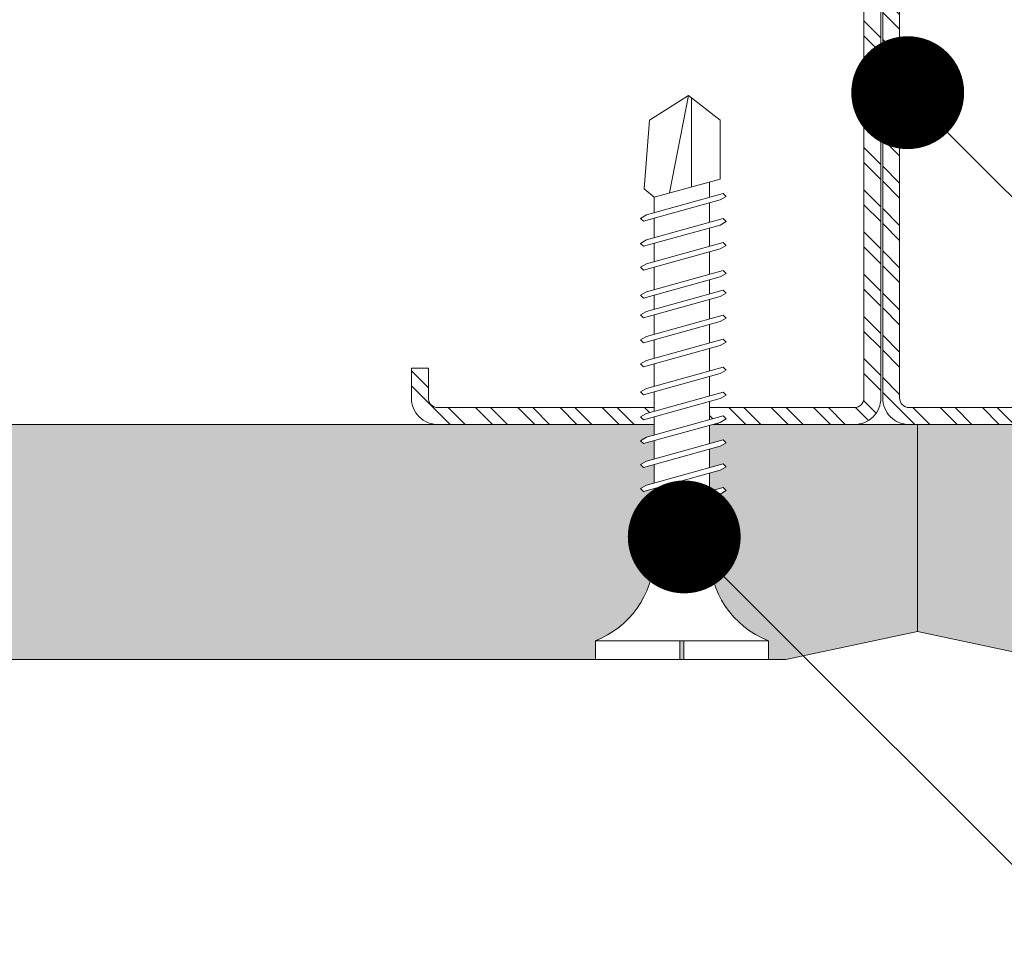
# Model space of a CAD drawing. Units: millimetres. Extents: x 694 to 8119, y 222 to 10722.
# Drawn here: x 1385 to 1437, y 5153 to 5203 of the extents above; entities that cross this region are included whole.
import ezdxf
from ezdxf import colors
from ezdxf.entities.mleader import LeaderData, LeaderLine
from ezdxf.math import Vec2, Vec3

# ---------------------------------------------------------------- set-up
doc = ezdxf.new("R2010")
doc.units = ezdxf.units.MM
for name, color, linetype, lineweight in [('DLS_AlçıLevha', 7, 'Continuous', 13), ('DLS_Hatch_BOARDEX', 30, 'Continuous', 0), ('DLS_Multileader', 254, 'Continuous', 0), ('DLS_Profil', 4, 'Continuous', 0), ('DLS_Vida', 251, 'Continuous', 0)]:
    doc.layers.add(name, color=color, linetype=linetype, lineweight=lineweight)
doc.styles.get("Standard").update_dxf_attribs({"font": 'arial.ttf'})

# ---------------------------------------------------------------- blocks, each defined once
blk = doc.blocks.new('DLS_Profil_CT')
h = blk.add_hatch()
h.set_pattern_fill('STEEL', color=256, scale=0.5)
h.set_pattern_definition([(45, (183.8636, -4973.3298), (-1.122532, 1.122532), []), (45, (183.8636, -4972.5361), (-1.122532, 1.122532), [])])
edge = h.paths.add_edge_path()
edge.add_arc((2.4, -23.825), 0.5, 180, 270)
edge.add_line((2.4, -24.325), (24.55, -24.325))
edge.add_arc((24.55, -23.825), 0.5, 270, 360)
edge.add_line((25.05, -23.825), (25.05, -22.225))
edge.add_line((25.05, -22.225), (25.95, -22.225))
edge.add_line((25.95, -22.225), (25.95, -23.825))
edge.add_arc((24.55, -23.825), 1.4, 270, 360, ccw=False)
edge.add_line((24.55, -25.225), (2.4, -25.225))
edge.add_arc((2.4, -23.825), 1.4, 180, 270, ccw=False)
edge.add_line((1, -23.825), (1, 23.825))
edge.add_arc((0.95, 23.825), 0.05, 0, 180)
edge.add_line((0.9, 23.825), (0.9, -23.825))
edge.add_arc((-0.5, -23.825), 1.4, 270, 360, ccw=False)
edge.add_line((-0.5, -25.225), (-22.65, -25.225))
edge.add_arc((-22.65, -23.825), 1.4, 180, 270, ccw=False)
edge.add_line((-24.05, -23.825), (-24.05, -22.225))
edge.add_line((-24.05, -22.225), (-23.15, -22.225))
edge.add_line((-23.15, -22.225), (-23.15, -23.825))
edge.add_arc((-22.65, -23.825), 0.5, 180, 270)
edge.add_line((-22.65, -24.325), (-0.5, -24.325))
edge.add_arc((-0.5, -23.825), 0.5, 270, 360)
edge.add_line((0, -23.825), (0, 23.825))
edge.add_arc((0.95, 23.825), 0.95, 0, 180, ccw=False)
edge.add_line((1.9, 23.825), (1.9, -23.825))
at = {"lineweight": 13}
blk.add_lwpolyline([(1.9, -23.825, 0.414214), (2.4, -24.325), (24.55, -24.325, 0.414214), (25.05, -23.825), (25.05, -22.225), (25.95, -22.225), (25.95, -23.825, -0.414214), (24.55, -25.225), (2.4, -25.225, -0.414214), (1, -23.825), (1, 23.825, 1), (0.9, 23.825), (0.9, -23.825, -0.414214), (-0.5, -25.225), (-22.65, -25.225, -0.414214), (-24.05, -23.825), (-24.05, -22.225), (-23.15, -22.225), (-23.15, -23.825, 0.414214), (-22.65, -24.325), (-0.5, -24.325, 0.414214), (0, -23.825), (0, 23.825, -1), (1.9, 23.825)], format="xyb", close=True, dxfattribs=at)
blk = doc.blocks.new('DLS_Ceketleme_Set')
at = {"layer": 'DLS_Profil'}
blk.add_blockref('DLS_Profil_CT', (18.085, -97.718), dxfattribs=at)
blk = doc.blocks.new('*U83')
at = {"layer": 'DLS_Hatch_BOARDEX'}
h = blk.add_hatch(dxfattribs=at)
h.set_pattern_fill('AR-SAND', color=256, scale=0.01, style=0)
h.set_pattern_definition([(37.5, (-3.10814, 0), (-0.0160003, 0.4894132), [0, -0.38608, 0, -0.4318, 0, -0.41275]), (7.5, (-3.10814, 0), (0.449523, 0.716825), [0, -0.20828, 0, -0.34798, 0, -0.13335]), (327.5, (-3.42056, 0), (0.7909924, 0.001437), [0, -0.127, 0, -0.4572, 0, -0.5969]), (317.5, (-3.42056, 0), (0.763556, 0.222929), [0, -0.0635, 0, -0.29972, 0, -0.3429])])
h.paths.add_polyline_path([(35.8883, 1.25), (15.3383, 1.25), (15.3383, 0), (36.5883, 0), (36.5883, 1.1)])
at = {"layer": 'DLS_AlçıLevha'}
blk.add_lwpolyline([(35.8883, 1.25), (15.3383, 1.25), (15.3383, 0), (36.5883, 0), (36.5883, 1.1)], close=True, dxfattribs=at)
blk = doc.blocks.new('*U82')
at = {"layer": 'DLS_Hatch_BOARDEX'}
h = blk.add_hatch(dxfattribs=at)
h.set_pattern_fill('AR-SAND', color=256, scale=0.01, style=0)
h.set_pattern_definition([(37.5, (-43.89304, 0), (-0.0160003, 0.4894132), [0, -0.38608, 0, -0.4318, 0, -0.41275]), (7.5, (-43.89304, 0), (0.4495233, 0.716825), [0, -0.20828, 0, -0.34798, 0, -0.13335]), (327.5, (-44.20546, 0), (0.7909924, 0.0014372), [0, -0.127, 0, -0.4572, 0, -0.5969]), (317.5, (-44.20546, 0), (0.7635565, 0.2229293), [0, -0.0635, 0, -0.29972, 0, -0.3429])])
h.paths.add_polyline_path([(31.6628, 1.25), (-21.221, 1.25), (-21.221, 0), (32.3628, 0), (32.3628, 1.1)])
at = {"layer": 'DLS_AlçıLevha'}
blk.add_lwpolyline([(31.6628, 1.25), (-21.221, 1.25), (-21.221, 0), (32.3628, 0), (32.3628, 1.1)], close=True, dxfattribs=at)
blk = doc.blocks.new('DLS_Vida_BOARDEX_30')
blk.add_wipeout([(-0.1, 0), (-0.1264, 0.0596), (-0.1708, 0.1258), (-0.2233, 0.1836), (-0.2953, 0.2374), (-0.3544, 0.2685), (-0.4247, 0.2956), (-0.502, 0.3111), (-0.5661, 0.3125), (-0.7377, 0.3125), (-0.7533, 0.2565), (-0.7715, 0.225), (-0.7873, 0.2407), (-0.7673, 0.3125), (-0.8648, 0.3125), (-0.8803, 0.2565), (-0.8985, 0.225), (-0.9143, 0.2407), (-0.8943, 0.3125), (-0.9918, 0.3125), (-1.0074, 0.2565), (-1.0255, 0.225), (-1.0413, 0.2407), (-1.0213, 0.3125), (-1.1188, 0.3125), (-1.1344, 0.2565), (-1.1526, 0.225), (-1.1683, 0.2407), (-1.1483, 0.3125), (-1.2458, 0.3125), (-1.2614, 0.2565), (-1.2796, 0.225), (-1.2953, 0.2407), (-1.2753, 0.3125), (-1.3728, 0.3125), (-1.3884, 0.2565), (-1.4066, 0.225), (-1.4223, 0.2407), (-1.4024, 0.3125), (-1.5058, 0.3125), (-1.5214, 0.2565), (-1.5396, 0.225), (-1.5553, 0.2407), (-1.5353, 0.3125), (-1.6543, 0.3125), (-1.6699, 0.2565), (-1.6881, 0.225), (-1.7039, 0.2407), (-1.6839, 0.3125), (-1.7814, 0.3125), (-1.797, 0.2565), (-1.8151, 0.225), (-1.8309, 0.2407), (-1.8109, 0.3125), (-1.9143, 0.3125), (-1.9299, 0.2565), (-1.9481, 0.225), (-1.9639, 0.2407), (-1.9439, 0.3125), (-2.0194, 0.3125), (-2.035, 0.2565), (-2.0532, 0.225), (-2.069, 0.2407), (-2.049, 0.3125), (-2.168, 0.3125), (-2.1836, 0.2565), (-2.2018, 0.225), (-2.2175, 0.2407), (-2.1975, 0.3125), (-2.295, 0.3125), (-2.3106, 0.2565), (-2.3288, 0.225), (-2.3445, 0.2407), (-2.3245, 0.3125), (-2.428, 0.3125), (-2.4436, 0.2565), (-2.4618, 0.225), (-2.4775, 0.2407), (-2.4575, 0.3125), (-2.5358, 0.3125), (-2.5549, 0.2565), (-2.8672, 0.2565), (-3, 0.424), (-2.8672, 0.6329), (-2.5033, 0.6598), (-2.4593, 0.6075), (-2.3754, 0.6075), (-2.3642, 0.6477), (-2.346, 0.6792), (-2.3303, 0.6635), (-2.3458, 0.6075), (-2.2424, 0.6075), (-2.2312, 0.6477), (-2.213, 0.6792), (-2.1973, 0.6635), (-2.2129, 0.6075), (-2.1154, 0.6075), (-2.1042, 0.6477), (-2.086, 0.6792), (-2.0703, 0.6635), (-2.0858, 0.6075), (-1.9668, 0.6075), (-1.9556, 0.6477), (-1.9375, 0.6792), (-1.9217, 0.6635), (-1.9373, 0.6075), (-1.8618, 0.6075), (-1.8506, 0.6477), (-1.8324, 0.6792), (-1.8166, 0.6635), (-1.8322, 0.6075), (-1.7288, 0.6075), (-1.7176, 0.6477), (-1.6994, 0.6792), (-1.6836, 0.6635), (-1.6992, 0.6075), (-1.6018, 0.6075), (-1.5906, 0.6477), (-1.5724, 0.6792), (-1.5566, 0.6635), (-1.5722, 0.6075), (-1.4532, 0.6075), (-1.442, 0.6477), (-1.4238, 0.6792), (-1.4081, 0.6635), (-1.4237, 0.6075), (-1.3202, 0.6075), (-1.309, 0.6477), (-1.2908, 0.6792), (-1.2751, 0.6635), (-1.2907, 0.6075), (-1.1932, 0.6075), (-1.182, 0.6477), (-1.1638, 0.6792), (-1.1481, 0.6635), (-1.1637, 0.6075), (-1.0662, 0.6075), (-1.055, 0.6477), (-1.0368, 0.6792), (-1.0211, 0.6635), (-1.0366, 0.6076), (-0.9392, 0.6076), (-0.928, 0.6477), (-0.9098, 0.6792), (-0.894, 0.6635), (-0.9096, 0.6076), (-0.8121, 0.6077), (-0.801, 0.6477), (-0.7828, 0.6792), (-0.767, 0.6635), (-0.7826, 0.6077), (-0.6851, 0.6077), (-0.674, 0.6477), (-0.6558, 0.6792), (-0.64, 0.6635), (-0.6556, 0.6077), (-0.5398, 0.6078), (-0.485, 0.6146), (-0.4247, 0.6268), (-0.3509, 0.6556), (-0.2996, 0.6812), (-0.2397, 0.7232), (-0.1862, 0.7763), (-0.1277, 0.8581), (-0.1, 0.92), (0, 0.92), (0, 0.47), (-0.1, 0.47), (-0.1, 0.45), (0, 0.45), (0, 0)])
for p, q in [((-0.1, 0.92), (-0.1, 0)), ((0, 0.92), (0, 0.47)), ((-2.5033, 0.6598), (-2.4593, 0.6075)), ((-2.3642, 0.6477), (-2.4775, 0.2407)), ((-2.3303, 0.6635), (-2.4436, 0.2565)), ((-2.3642, 0.6477), (-2.346, 0.6792)), ((-2.346, 0.6792), (-2.3303, 0.6635)), ((-2.2312, 0.6477), (-2.3445, 0.2407)), ((-2.1973, 0.6635), (-2.3106, 0.2565)), ((-2.2312, 0.6477), (-2.213, 0.6792)), ((-2.1042, 0.6477), (-2.2175, 0.2407)), ((-2.213, 0.6792), (-2.1973, 0.6635)), ((-2.0703, 0.6635), (-2.1836, 0.2565)), ((-2.086, 0.6792), (-2.1042, 0.6477)), ((-2.086, 0.6792), (-2.0703, 0.6635)), ((-1.9556, 0.6477), (-2.069, 0.2407)), ((-1.9217, 0.6635), (-2.035, 0.2565)), ((-1.8506, 0.6477), (-1.9639, 0.2407)), ((-1.9556, 0.6477), (-1.9375, 0.6792)), ((-1.9375, 0.6792), (-1.9217, 0.6635)), ((-1.8166, 0.6635), (-1.9299, 0.2565)), ((-1.8506, 0.6477), (-1.8324, 0.6792)), ((-1.8324, 0.6792), (-1.8166, 0.6635)), ((-1.7176, 0.6477), (-1.8309, 0.2407)), ((-1.6836, 0.6635), (-1.797, 0.2565)), ((-1.7176, 0.6477), (-1.6994, 0.6792)), ((-1.5906, 0.6477), (-1.7039, 0.2407)), ((-1.6994, 0.6792), (-1.6836, 0.6635)), ((-1.5566, 0.6635), (-1.6699, 0.2565)), ((-1.5724, 0.6792), (-1.5906, 0.6477)), ((-1.5724, 0.6792), (-1.5566, 0.6635)), ((-1.442, 0.6477), (-1.5553, 0.2407)), ((-1.4081, 0.6635), (-1.5214, 0.2565)), ((-1.442, 0.6477), (-1.4238, 0.6792)), ((-1.4238, 0.6792), (-1.4081, 0.6635)), ((-1.309, 0.6477), (-1.4223, 0.2407)), ((-1.2751, 0.6635), (-1.3884, 0.2565)), ((-1.309, 0.6477), (-1.2908, 0.6792)), ((-1.182, 0.6477), (-1.2953, 0.2407)), ((-1.2908, 0.6792), (-1.2751, 0.6635)), ((-1.1481, 0.6635), (-1.2614, 0.2565)), ((-1.1638, 0.6792), (-1.182, 0.6477)), ((-1.055, 0.6477), (-1.1683, 0.2407)), ((-1.1638, 0.6792), (-1.1481, 0.6635)), ((-1.0211, 0.6635), (-1.1344, 0.2565)), ((-1.0368, 0.6792), (-1.055, 0.6477)), ((-0.928, 0.6477), (-1.0413, 0.2407)), ((-1.0368, 0.6792), (-1.0211, 0.6635)), ((-0.894, 0.6635), (-1.0074, 0.2565)), ((-0.9098, 0.6792), (-0.928, 0.6477)), ((-0.801, 0.6477), (-0.9143, 0.2407)), ((-0.9098, 0.6792), (-0.894, 0.6635)), ((-0.767, 0.6635), (-0.8803, 0.2565)), ((-0.7828, 0.6792), (-0.801, 0.6477)), ((-0.674, 0.6477), (-0.7873, 0.2407)), ((-0.7828, 0.6792), (-0.767, 0.6635)), ((-0.64, 0.6635), (-0.7533, 0.2565)), ((-0.6558, 0.6792), (-0.674, 0.6477)), ((-0.6558, 0.6792), (-0.64, 0.6635)), ((-2.4593, 0.6075), (-2.5549, 0.2565)), ((-2.3754, 0.6075), (-2.4593, 0.6075)), ((-2.2424, 0.6075), (-2.3458, 0.6075)), ((-2.1154, 0.6075), (-2.2129, 0.6075)), ((-1.9668, 0.6075), (-2.0858, 0.6075)), ((-1.8618, 0.6075), (-1.9373, 0.6075)), ((-1.7288, 0.6075), (-1.8322, 0.6075)), ((-1.7311, 0.6075), (-1.7366, 0.6075)), ((-1.6018, 0.6075), (-1.6992, 0.6075)), ((-1.4532, 0.6075), (-1.5722, 0.6075)), ((-1.3202, 0.6075), (-1.4237, 0.6075)), ((-1.1932, 0.6075), (-1.2907, 0.6075)), ((-1.0662, 0.6075), (-1.1637, 0.6075)), ((-0.9392, 0.6076), (-1.0366, 0.6076)), ((-0.8121, 0.6077), (-0.9096, 0.6076)), ((-0.6851, 0.6077), (-0.7826, 0.6077)), ((-0.5398, 0.6078), (-0.6556, 0.6077)), ((-0.5398, 0.6078), (-0.5398, 0.3122)), ((-3, 0.424), (-2.4817, 0.5252)), ((0, 0.47), (-0.1, 0.47)), ((-0.1, 0.45), (0, 0.45)), ((0, 0.45), (0, 0)), ((-2.5133, 0.4093), (-2.9883, 0.4093)), ((-2.4575, 0.3125), (-2.5358, 0.3125)), ((-2.3245, 0.3125), (-2.428, 0.3125)), ((-2.1975, 0.3125), (-2.295, 0.3125)), ((-2.049, 0.3125), (-2.168, 0.3125)), ((-1.9439, 0.3125), (-2.0194, 0.3125)), ((-1.8122, 0.3125), (-1.9143, 0.3125)), ((-1.8109, 0.3125), (-1.8122, 0.3125)), ((-1.6839, 0.3125), (-1.7814, 0.3125)), ((-1.5353, 0.3125), (-1.6543, 0.3125)), ((-1.4024, 0.3125), (-1.5058, 0.3125)), ((-1.2753, 0.3125), (-1.3728, 0.3125)), ((-1.1483, 0.3125), (-1.2458, 0.3125)), ((-1.0213, 0.3125), (-1.1188, 0.3125)), ((-0.8943, 0.3125), (-0.9918, 0.3125)), ((-0.7673, 0.3125), (-0.8648, 0.3125)), ((-0.5661, 0.3125), (-0.7377, 0.3125)), ((-2.4775, 0.2407), (-2.4618, 0.225)), ((-2.4618, 0.225), (-2.4436, 0.2565)), ((-2.3445, 0.2407), (-2.3288, 0.225)), ((-2.3288, 0.225), (-2.3106, 0.2565)), ((-2.2175, 0.2407), (-2.2018, 0.225)), ((-2.2018, 0.225), (-2.1836, 0.2565)), ((-2.069, 0.2407), (-2.0532, 0.225)), ((-2.0532, 0.225), (-2.035, 0.2565)), ((-1.9639, 0.2407), (-1.9481, 0.225)), ((-1.9481, 0.225), (-1.9299, 0.2565)), ((-1.8309, 0.2407), (-1.8151, 0.225)), ((-1.8151, 0.225), (-1.797, 0.2565)), ((-1.7039, 0.2407), (-1.6881, 0.225)), ((-1.6881, 0.225), (-1.6699, 0.2565)), ((-1.5553, 0.2407), (-1.5396, 0.225)), ((-1.5396, 0.225), (-1.5214, 0.2565)), ((-1.4223, 0.2407), (-1.4066, 0.225)), ((-1.4066, 0.225), (-1.3884, 0.2565)), ((-1.2953, 0.2407), (-1.2796, 0.225)), ((-1.2796, 0.225), (-1.2614, 0.2565)), ((-1.1683, 0.2407), (-1.1526, 0.225)), ((-1.1526, 0.225), (-1.1344, 0.2565)), ((-1.0413, 0.2407), (-1.0255, 0.225)), ((-1.0255, 0.225), (-1.0074, 0.2565)), ((-0.9143, 0.2407), (-0.8985, 0.225)), ((-0.8985, 0.225), (-0.8803, 0.2565)), ((-0.7873, 0.2407), (-0.7715, 0.225)), ((-0.7715, 0.225), (-0.7533, 0.2565)), ((0, 0), (-0.1, 0))]:
    blk.add_line(p, q)
for points in [[(0, 0.92), (-0.1, 0.92)], [(-2.5033, 0.6598), (-2.8672, 0.6329), (-3, 0.424)], [(-2.5549, 0.2565), (-2.8672, 0.2565), (-3, 0.424)]]:
    blk.add_lwpolyline(points)
for centre, start, end in [((-0.5581, 1.0994), 272.1282, 338.6164), ((-0.5581, -0.1794), 21.3836, 90.9393)]:
    blk.add_arc(centre, 0.4919, start, end)
blk = doc.blocks.new('_Dot')
at = {"color": 0, "linetype": 'ByBlock', "lineweight": -2}
blk.add_line((-0.5, 0), (-1, 0), dxfattribs=at)
at = {"color": 0, "linetype": 'ByBlock', "const_width": 0.5}
blk.add_lwpolyline([(-0.25, 0, 1), (0.25, 0, 1)], format="xyb", close=True, dxfattribs=at)

msp = doc.modelspace()

# ---------------------------------------------------------------- block references
at = {"xscale": -1}
msp.add_blockref('DLS_Ceketleme_Set', (1449.874, 5304.024), dxfattribs=at)
at = {"yscale": 10, "zscale": 10, "rotation": 180}
for name, p, xscale in [('*U83', (1066.856, 5181.081), -10), ('*U82', (1756.366, 5181.081), 10)]:
    msp.add_blockref(name, p, dxfattribs=dict(at, xscale=xscale))

# ---------------------------------------------------------------- leaders
at = {"layer": 'DLS_Multileader'}
ml = msp.add_multileader_mtext('Standard', dxfattribs=at)
ml.set_content('\\A1;BoardeX L100 Braket (30x100 mm; 2 mm) {\\H0.7x;\\S(2)^ ;}', color=256)
ml.set_leader_properties(color=256)
ml.set_arrow_properties(name='DOT')
ml.build(insert=Vec2(0, 0))
ml.multileader.update_dxf_attribs({"dogleg_length": 20, "arrow_head_size": 6})
ctx = ml.context
ctx.base_point, ctx.char_height, ctx.arrow_head_size, ctx.landing_gap_size, ctx.plane_origin = Vec3(1651.093, 5071.849), 12, 6, 10, Vec3(1417.445, 5215.497)
notes = []
notes.append((ctx, [(0, (1, 1, 0), (1631.093, 5071.849), (1, 0), 20, [(0, [(1430.516, 5272.426)], 0, [])])]))
ctx.mtext.insert, ctx.mtext.flow_direction = Vec3(1661.093, 5079.613), 5
ml = msp.add_multileader_mtext('Standard', dxfattribs=at)
ml.set_content('BoardeX CT profili (50x50 mm; 0,9 mm)', color=256)
ml.set_leader_properties(color=256)
ml.set_arrow_properties(name='DOT')
ml.build(insert=Vec2(0, 0))
ml.multileader.update_dxf_attribs({"dogleg_length": 20, "arrow_head_size": 6})
ctx = ml.context
ctx.base_point, ctx.char_height, ctx.arrow_head_size, ctx.landing_gap_size, ctx.plane_origin = Vec3(1651.093, 4999.849), 12, 6, 10, Vec3(1417.445, 5143.497)
notes.append((ctx, [(0, (1, 1, 0), (1631.093, 4999.849), (1, 0), 20, [(0, [(1432.219, 5198.724)], 0, [])])]))
ctx.mtext.insert, ctx.mtext.flow_direction = Vec3(1661.093, 5007.613), 5
for ctx, leaders in notes:
    for number, flags, end, landing, length, lines in leaders:
        leader = LeaderData()
        leader.index, (leader.has_last_leader_line, leader.has_dogleg_vector, leader.attachment_direction) = number, flags
        leader.last_leader_point, leader.dogleg_vector, leader.dogleg_length = Vec3(end), Vec3(landing), length
        for number, points, colour, breaks in lines:
            line = LeaderLine()
            line.index, line.vertices, line.color, line.breaks = number, Vec3.list(points), colors.encode_raw_color(colour), breaks
            leader.lines.append(line)
        ctx.leaders.append(leader)

# ---------------------------------------------------------------- next in the draw order: block references
at = {"layer": 'DLS_Vida', "xscale": -10, "yscale": 10, "zscale": 10, "rotation": 90}
msp.add_blockref('DLS_Vida_BOARDEX_30', (1424.814, 5168.581), dxfattribs=at)

# ---------------------------------------------------------------- next in the draw order: leaders
at = {"layer": 'DLS_Multileader'}
ml = msp.add_multileader_mtext('Standard', dxfattribs=at)
ml.set_content('\\A1;BoardeX matkap uçlu vida (30 mm) {\\H0.7x;\\S(1)^ ;}', color=256)
ml.set_leader_properties(color=256)
ml.set_arrow_properties(name='DOT')
ml.build(insert=Vec2(0, 0))
ml.multileader.update_dxf_attribs({"dogleg_length": 20, "arrow_head_size": 6})
ctx = ml.context
ctx.base_point, ctx.char_height, ctx.arrow_head_size, ctx.landing_gap_size, ctx.plane_origin = Vec3(1651.093, 4964.349), 12, 6, 10, Vec3(1417.445, 5107.997)
notes = []
notes.append((ctx, [(0, (1, 1, 0), (1631.093, 4964.349), (1, 0), 20, [(0, [(1420.34, 5175.102)], 0, [])])]))
ctx.mtext.insert, ctx.mtext.flow_direction = Vec3(1661.093, 4972.113), 5
for ctx, leaders in notes:
    for number, flags, end, landing, length, lines in leaders:
        leader = LeaderData()
        leader.index, (leader.has_last_leader_line, leader.has_dogleg_vector, leader.attachment_direction) = number, flags
        leader.last_leader_point, leader.dogleg_vector, leader.dogleg_length = Vec3(end), Vec3(landing), length
        for number, points, colour, breaks in lines:
            line = LeaderLine()
            line.index, line.vertices, line.color, line.breaks = number, Vec3.list(points), colors.encode_raw_color(colour), breaks
            leader.lines.append(line)
        ctx.leaders.append(leader)

doc.saveas('drawing.dxf')
